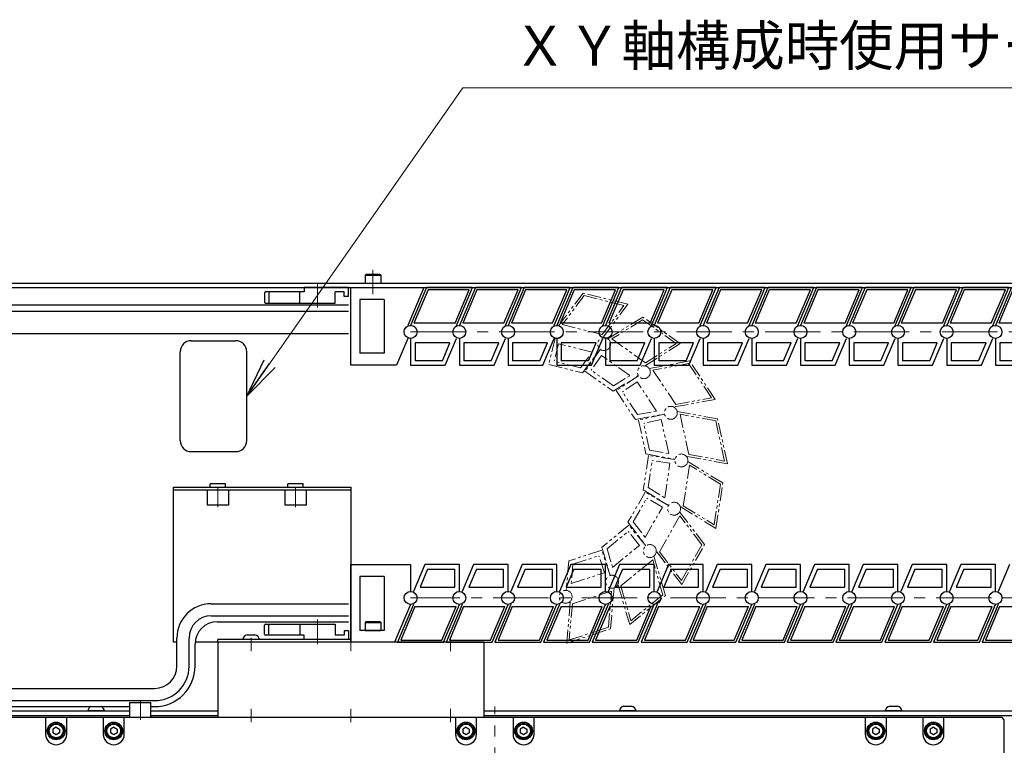
# Model space of a CAD drawing. Extents: x 2457 to 4824, y -5937 to -3277.
# Drawn here: x 3815 to 4259, y -3614 to -3287 of the extents above; entities that cross this region are included whole.
import ezdxf

# ---------------------------------------------------------------- set-up
doc = ezdxf.new("R2010")
doc.units = 0
doc.header["$MEASUREMENT"] = 0
doc.linetypes.add('CENTER', pattern=[2, 1.25, -0.25, 0.25, -0.25])
doc.linetypes.add('PHANTOM2', pattern=[1.25, 0.625, -0.125, 0.125, -0.125, 0.125, -0.125])
doc.layers.get('0').update_dxf_attribs({"linetype": 'CONTINUOUS'})
for name, color, linetype, lineweight in [('中心線', 1, 'CENTER', 15), ('二点鎖線', 5, 'PHANTOM2', 13), ('実線', 255, 'CONTINUOUS', 30), ('寸法', 3, 'CONTINUOUS', 13)]:
    doc.layers.add(name, color=color, linetype=linetype, lineweight=lineweight)
doc.styles.get("Standard").update_dxf_attribs({"font": 'MS Gothic.ttf'})
doc.dimstyles.new('STD-I1', dxfattribs={"dimscale": 2, "dimtxt": 3, "dimasz": 3, "dimexe": 1, "dimexo": 1, "dimgap": 0.75, "dimtad": 1, "dimdec": 8, "dimzin": 9, "dimdsep": 46, "dimtxsty": 'STANDARD', "dimblk1": 'OPEN', "dimblk2": 'OPEN', "dimsah": 1, "dimcen": 2.5, "dimclrd": 4, "dimclre": 4, "dimclrt": 256, "dimadec": 7, "dimazin": 2, "dimtm": 1e-09, "dimtfac": 0.8, "dimtdec": 8, "dimtmove": 0, "dimatfit": 0, "dimldrblk": 'OPEN', "dimfxl": 1, "dimtolj": 1, "dimtzin": 9, "dimlwd": 15, "dimlwe": 15, "dimarcsym": 0})

# ---------------------------------------------------------------- blocks, each defined once
blk = doc.blocks.new('_OPEN')
at = {"color": 0, "linetype": 'ByBlock'}
for p, q in [((-1, 0.167), (0, 0)), ((0, 0), (-1, -0.167)), ((0, 0), (-1, 0))]:
    blk.add_line(p, q, dxfattribs=at)

msp = doc.modelspace()

# ---------------------------------------------------------------- linework, layer by layer
at = {"layer": '中心線', "ltscale": 20}
for p, q in [((3974.09137196, -3399.61541186), (3974.09137196, -3410.61541186)), ((3949.09137186, -3416.61541186), (3949.09137186, -3405.61541186)), ((3991.09137186, -3427.61541186), (4293.35135499, -3427.61541186)), ((3904.09137186, -3506.71541186), (3904.09137186, -3497.81541186)), ((3939.09137186, -3506.71541186), (3939.09137186, -3497.81541186)), ((4293.35135499, -3547.61541186), (3991.09137186, -3547.61541186)), ((3949.09137186, -3557.41541186), (3949.09137186, -3568.41541186)), ((3919.09137186, -3565.61541186), (3919.09137186, -3571.61541186)), ((3964.09137186, -3565.61541186), (3964.09137186, -3571.61541186)), ((4009.09137186, -3565.61541186), (4009.09137186, -3571.61541186)), ((3869.09137191, -3593.71541186), (3869.09137191, -3602.61541186)), ((3919.09137186, -3597.61541186), (3919.09137186, -3603.61541186)), ((3964.09137186, -3597.61541186), (3964.09137186, -3603.61541186)), ((4009.09137186, -3597.61541186), (4009.09137186, -3603.61541186)), ((4029.09137191, -3840.11541186), (4029.09137191, -3596.61541186))]:
    msp.add_line(p, q, dxfattribs=at)
at = {"layer": '二点鎖線', "ltscale": 10}
for p, q in [((4068.98000039, -3410.10195983), (4057.80345532, -3424.90374173)), ((4069.37858557, -3411.23358793), (4059.51051371, -3424.30247816)), ((4089.11787972, -3415.17424147), (4068.98000039, -3410.10195983)), ((4087.41082133, -3415.77550503), (4069.37858557, -3411.23358793)), ((4077.54274947, -3428.84439526), (4087.41082133, -3415.77550503)), ((4077.94133368, -3429.97602313), (4089.11787972, -3415.17424147)), ((4095.86928402, -3420.94596223), (4080.10871981, -3430.72412785)), ((4095.83317785, -3422.14519059), (4081.91775257, -3430.77859511)), ((4111.01610372, -3432.8815447), (4095.83317785, -3422.14519059)), ((4112.82513648, -3432.93601196), (4095.86928402, -3420.94596223)), ((4077.54274947, -3428.84439526), (4059.51051371, -3424.30247816)), ((4056.37866979, -3430.56039902), (4053.42732877, -3442.2777589)), ((4097.10067845, -3441.51494922), (4081.91775257, -3430.77859511)), ((4057.82959709, -3432.988322), (4055.85525174, -3440.8268316)), ((4073.10243235, -3436.83520779), (4057.82959709, -3432.988322)), ((4068.61118708, -3446.10223339), (4076.51654816, -3435.63268042)), ((4076.74075831, -3435.48696534), (4069.76426763, -3445.35284158)), ((4097.06457146, -3442.714177), (4112.82513648, -3432.93601196)), ((4097.10067845, -3441.51494922), (4111.01610372, -3432.8815447)), ((4067.81401769, -3443.83897742), (4073.10243235, -3436.83520779)), ((4077.21900145, -3438.27466753), (4072.55196982, -3444.87459844)), ((4090.07854525, -3447.36808055), (4077.21900145, -3438.27466753)), ((4053.42732877, -3442.2777589), (4068.61118708, -3446.10223339)), ((4067.81401769, -3443.83897742), (4055.85525174, -3440.8268316)), ((4117.04226831, -3440.75330175), (4098.81660526, -3444.19323105)), ((4116.57632505, -3441.85890078), (4100.48439799, -3444.89610631)), ((4126.868681, -3457.34624873), (4116.57632505, -3441.85890078)), ((4128.53647373, -3458.04912399), (4117.04226831, -3440.75330175)), ((4069.76426763, -3445.35284158), (4082.5488939, -3454.39327792)), ((4082.62110707, -3451.99482178), (4072.55196982, -3444.87459844)), ((4082.5488939, -3454.39327792), (4093.69660996, -3447.47701449)), ((4082.62110707, -3451.99482178), (4090.07854525, -3447.36808055)), ((4093.9582715, -3447.42191168), (4083.89458156, -3454.10989205)), ((4110.77675394, -3460.38345426), (4100.48439799, -3444.89610631)), ((4093.39953335, -3450.19460202), (4086.66727189, -3454.6686302)), ((4102.11689146, -3463.31198341), (4093.39953335, -3450.19460202)), ((4083.89458156, -3454.10989205), (4092.56115383, -3467.1508538)), ((4093.49304089, -3464.93965658), (4086.66727189, -3454.6686302)), ((4110.77675394, -3460.38345426), (4126.868681, -3457.34624873)), ((4110.31081013, -3461.48905245), (4128.53647373, -3458.04912399)), ((4092.56115383, -3467.1508538), (4105.45247637, -3464.71773309)), ((4093.49304089, -3464.93965658), (4102.11689146, -3463.31198341)), ((4105.71641035, -3464.76065083), (4093.91852837, -3467.3715735)), ((4129.65236314, -3466.86099163), (4111.41194039, -3463.50020523)), ((4116.73230357, -3482.91314472), (4112.71426762, -3464.75699081)), ((4128.81922628, -3467.72431967), (4112.71426762, -3464.75699081)), ((4134.13958946, -3487.13725916), (4129.65236314, -3466.86099163)), ((4093.91852837, -3467.3715735), (4097.30187413, -3482.65977581)), ((4104.19581015, -3467.1455565), (4096.30343403, -3468.89217371)), ((4098.96814805, -3480.9331207), (4096.30343403, -3468.89217371)), ((4107.59898221, -3482.5233472), (4104.19581015, -3467.1455565)), ((4132.83726223, -3485.88047358), (4128.81922628, -3467.72431967)), ((4098.48844409, -3483.35492657), (4096.13369131, -3498.83495556)), ((4097.30187413, -3482.65977581), (4110.20363646, -3485.03691739)), ((4110.43435843, -3485.17208563), (4098.48844409, -3483.35492657)), ((4098.96814805, -3480.9331207), (4107.59898221, -3482.5233472)), ((4115.8991665, -3483.77647178), (4134.13958946, -3487.13725916)), ((4116.73230357, -3482.91314472), (4132.83726223, -3485.88047358)), ((4098.31033081, -3497.82498175), (4100.16492777, -3485.63295257)), ((4108.15633242, -3486.84856931), (4100.16492777, -3485.63295257)), ((4105.78778086, -3502.4193108), (4108.15633242, -3486.84856931)), ((4114.16663678, -3506.07502886), (4116.96312344, -3487.69106303)), ((4132.00421131, -3495.75899801), (4116.20135237, -3486.04933496)), ((4130.91589148, -3496.26398541), (4116.96312344, -3487.69106303)), ((4098.31033081, -3497.82498175), (4105.78778086, -3502.4193108)), ((4128.11940482, -3514.64795125), (4130.91589148, -3496.26398541)), ((4128.88117589, -3516.28967931), (4132.00421131, -3495.75899801)), ((4096.98992894, -3499.9110782), (4089.21366105, -3513.50172999)), ((4096.13369131, -3498.83495556), (4107.31132315, -3505.70276595)), ((4107.47781382, -3505.91201207), (4096.98992894, -3499.9110782)), ((4091.60802905, -3513.34422284), (4097.73259672, -3502.64026207)), ((4096.92679336, -3520.32497243), (4104.74862995, -3506.65467984)), ((4104.74862995, -3506.65467984), (4097.73259672, -3502.64026207)), ((4113.0783171, -3506.58001527), (4128.88117589, -3516.28967931)), ((4114.16663678, -3506.07502886), (4128.11940482, -3514.64795125)), ((4103.42469321, -3526.75512006), (4112.6597304, -3510.61496437)), ((4123.78161992, -3523.56214447), (4112.54093137, -3508.80901503)), ((4122.58443567, -3523.64089848), (4112.6597304, -3510.61496437)), ((4089.62444996, -3514.81414581), (4077.47214297, -3524.68823275)), ((4089.21366105, -3513.50172999), (4097.1643919, -3523.93687023)), ((4097.24426752, -3524.19206225), (4089.62444996, -3514.81414581)), ((4091.60802905, -3513.34422284), (4096.92679336, -3520.32497243)), ((4079.76232999, -3525.40436824), (4089.33345428, -3517.62756393)), ((4094.4308494, -3523.90106657), (4089.33345428, -3517.62756393)), ((4082.20733026, -3533.83301536), (4094.4308494, -3523.90106657)), ((4113.34939848, -3539.78105417), (4122.58443567, -3523.64089848)), ((4113.4681975, -3541.58700351), (4123.78161992, -3523.56214447)), ((4077.38225488, -3526.06049474), (4062.48771895, -3530.89050071)), ((4064.36582207, -3532.38399838), (4076.09671849, -3528.57989868)), ((4078.59015905, -3536.2690486), (4076.09671849, -3528.57989868)), ((4081.10956299, -3537.55458499), (4077.38225488, -3526.06049474)), ((4077.47214297, -3524.68823275), (4081.12704125, -3537.28775623)), ((4079.76232999, -3525.40436824), (4082.20733026, -3533.83301536)), ((4106.09007068, -3546.53245244), (4100.92280066, -3528.7193329)), ((4102.22750946, -3526.8338732), (4113.4681975, -3541.58700351)), ((4103.42469321, -3526.75512006), (4113.34939848, -3539.78105417)), ((4062.48771895, -3530.89050071), (4061.35540388, -3543.96047148)), ((4064.36582207, -3532.38399838), (4063.6083416, -3541.12735826)), ((4085.95066751, -3542.17309493), (4100.38265577, -3530.44670365)), ((4104.94497678, -3546.17438501), (4100.38265577, -3530.44670365)), ((4063.6083416, -3541.12735826), (4078.59015905, -3536.2690486)), ((4084.80557439, -3541.81502687), (4089.97284363, -3559.62814705)), ((4085.95066751, -3542.17309493), (4090.51298852, -3557.9007763)), ((4064.09384535, -3550.25609241), (4081.78248403, -3544.5200137)), ((4080.36904207, -3560.83494294), (4081.78248403, -3544.5200137)), ((4081.30809411, -3561.58169162), (4082.90895336, -3543.10345694)), ((4089.97284363, -3559.62814705), (4106.09007068, -3546.53245244)), ((4090.51298852, -3557.9007763), (4104.94497678, -3546.17438501)), ((4063.15479426, -3549.50934342), (4061.55393406, -3567.98757841)), ((4064.09384535, -3550.25609241), (4062.68040339, -3566.57102165)), ((4061.55393406, -3567.98757841), (4081.30809411, -3561.58169162)), ((4062.68040339, -3566.57102165), (4080.36904207, -3560.83494294))]:
    msp.add_line(p, q, dxfattribs=at)
for centre in [(4057.09106256, -3427.73207038), (4078.42473906, -3433.1055466), (4078.42473906, -3433.1055466), (4096.38743838, -3445.80757137), (4096.38743838, -3445.80757137), (4108.56417537, -3464.13042803), (4108.56417537, -3464.13042803), (4113.3178554, -3485.61071029), (4113.3178554, -3485.61071029), (4110.0093726, -3507.36051355), (4110.0093726, -3507.36051355), (4099.08353409, -3526.45569757), (4099.08353409, -3526.45569757), (4082.00925818, -3540.32902096), (4082.00925818, -3540.32902096), (4061.08208639, -3547.11529247)]:
    msp.add_circle(centre, 2.916667, dxfattribs=at)
at = {"layer": '実線', "ltscale": 20}
for p, q in [((3970.59137181, -3402.01541186), (3970.99137181, -3401.61541186)), ((3970.59137181, -3402.01541186), (3970.59137181, -3405.61541186)), ((3970.59137181, -3402.01541186), (3977.59137181, -3402.01541186)), ((3970.99137181, -3401.61541186), (3977.19137181, -3401.61541186)), ((3977.59137181, -3402.01541186), (3977.19137181, -3401.61541186)), ((3977.59137181, -3402.01541186), (3977.59137181, -3405.61541186)), ((3970.59137181, -3405.61541186), (3977.59137181, -3405.61541186)), ((3899.29137186, -3498.81541186), (3899.29137186, -3505.71541186)), ((3899.29137186, -3498.81541186), (3908.89137186, -3498.81541186)), ((3908.89137186, -3498.81541186), (3908.89137186, -3505.71541186)), ((3934.29137186, -3498.81541186), (3934.29137186, -3505.71541186)), ((3934.29137186, -3498.81541186), (3943.89137186, -3498.81541186)), ((3943.89137186, -3498.81541186), (3943.89137186, -3505.71541186)), ((3908.89137186, -3505.71541186), (3899.29137186, -3505.71541186)), ((3943.89137186, -3505.71541186), (3934.29137186, -3505.71541186)), ((3970.59137181, -3558.66472107), (3970.99137181, -3558.26472107)), ((3970.59137181, -3558.66472107), (3970.59137181, -3562.26472107)), ((3970.59137181, -3558.66472107), (3977.59137181, -3558.66472107)), ((3970.99137181, -3558.26472107), (3977.19137181, -3558.26472107)), ((3977.59137181, -3558.66472107), (3977.19137181, -3558.26472107)), ((3977.59137181, -3558.66472107), (3977.59137181, -3562.26472107)), ((3917.34137186, -3564.21541186), (3920.84137186, -3564.21541186)), ((3970.59137181, -3562.26472107), (3977.59137181, -3562.26472107)), ((3922.84137186, -3566.41541186), (3915.34137186, -3566.41541186)), ((3852.84137196, -3598.61541186), (3845.34137196, -3598.61541186)), ((4092.84137196, -3598.61541186), (4085.34137196, -3598.61541186)), ((4087.34137196, -3596.41541186), (4090.84137196, -3596.41541186)), ((4212.84137196, -3598.61541186), (4205.34137196, -3598.61541186)), ((4207.34137196, -3596.41541186), (4210.84137196, -3596.41541186)), ((3831.09137191, -3605.88336116), (3829.59137191, -3606.74938671)), ((3829.59137191, -3606.74938647), (3829.59137191, -3608.48143701)), ((3831.09137191, -3609.34746256), (3829.59137191, -3608.48143701)), ((3831.09137191, -3605.88336086), (3832.59137191, -3606.74938629)), ((3832.59137191, -3608.48143743), (3831.09137191, -3609.34746286)), ((3832.59137191, -3606.74938647), (3832.59137191, -3608.48143743)), ((3857.09137191, -3605.88336116), (3855.59137191, -3606.74938671)), ((3855.59137191, -3606.74938647), (3855.59137191, -3608.48143701)), ((3857.09137191, -3609.34746256), (3855.59137191, -3608.48143701)), ((3857.09137191, -3605.88336086), (3858.59137191, -3606.74938629)), ((3858.59137191, -3608.48143743), (3857.09137191, -3609.34746286)), ((3858.59137191, -3606.74938647), (3858.59137191, -3608.48143743)), ((4016.09137191, -3605.88336116), (4014.59137191, -3606.74938671)), ((4014.59137191, -3606.74938647), (4014.59137191, -3608.48143701)), ((4016.09137191, -3609.34746256), (4014.59137191, -3608.48143701)), ((4016.09137191, -3605.88336086), (4017.59137191, -3606.74938629)), ((4017.59137191, -3608.48143743), (4016.09137191, -3609.34746286)), ((4017.59137191, -3606.74938647), (4017.59137191, -3608.48143743)), ((4042.09137191, -3605.88336116), (4040.59137191, -3606.74938671)), ((4040.59137191, -3606.74938647), (4040.59137191, -3608.48143701)), ((4042.09137191, -3609.34746256), (4040.59137191, -3608.48143701)), ((4042.09137191, -3605.88336086), (4043.59137191, -3606.74938629)), ((4043.59137191, -3608.48143743), (4042.09137191, -3609.34746286)), ((4043.59137191, -3606.74938647), (4043.59137191, -3608.48143743)), ((4201.09137191, -3605.88336116), (4199.59137191, -3606.74938671)), ((4199.59137191, -3606.74938647), (4199.59137191, -3608.48143701)), ((4201.09137191, -3609.34746256), (4199.59137191, -3608.48143701)), ((4201.09137191, -3605.88336086), (4202.59137191, -3606.74938629)), ((4202.59137191, -3608.48143743), (4201.09137191, -3609.34746286)), ((4202.59137191, -3606.74938647), (4202.59137191, -3608.48143743)), ((4227.09137191, -3605.88336116), (4225.59137191, -3606.74938671)), ((4225.59137191, -3606.74938647), (4225.59137191, -3608.48143701)), ((4227.09137191, -3609.34746256), (4225.59137191, -3608.48143701)), ((4227.09137191, -3605.88336086), (4228.59137191, -3606.74938629)), ((4228.59137191, -3608.48143743), (4227.09137191, -3609.34746286)), ((4228.59137191, -3606.74938647), (4228.59137191, -3608.48143743))]:
    msp.add_line(p, q, dxfattribs=at)
at = {"layer": '実線', "color": 3, "ltscale": 30}
for p, q in [((3309.09137196, -3405.61541186), (4749.09137196, -3405.61541186)), ((3309.09137196, -3407.61541186), (4749.09137196, -3407.61541186)), ((3797.79448751, -3598.61541186), (3864.29137191, -3598.61541186)), ((3873.89137191, -3598.61541186), (3904.09137186, -3598.61541186)), ((4024.09137186, -3598.61541186), (4749.09137196, -3598.61541186)), ((3795.79448751, -3600.61541186), (3864.29137191, -3600.61541186)), ((3873.89137191, -3600.61541186), (3904.09137186, -3600.61541186)), ((4024.09137186, -3600.61541186), (4749.09137196, -3600.61541186))]:
    msp.add_line(p, q, dxfattribs=at)
at = {"layer": '実線'}
for p, q in [((3963.09137186, -3407.61541186), (3943.09137186, -3407.61541186)), ((3943.09137186, -3407.61541186), (3943.09137186, -3409.61541186)), ((3963.09137186, -3411.61541186), (3963.09137186, -3407.61541186)), ((3964.09137186, -3442.61541186), (3964.09137186, -3407.61541186)), ((3964.09137186, -3407.61541186), (3997.08094286, -3407.61541186)), ((3997.08094286, -3407.61541186), (3989.85777558, -3424.69840386)), ((3998.31408886, -3407.61541186), (3991.09137186, -3424.69874486)), ((3998.97700086, -3408.61541186), (3992.59986986, -3423.69874486)), ((4019.08094286, -3407.61541186), (3998.31408886, -3407.61541186)), ((4017.57244486, -3408.61541186), (3998.97700086, -3408.61541186)), ((4011.19531386, -3423.69874486), (4017.57244486, -3408.61541186)), ((4011.85822486, -3424.69874486), (4019.08094286, -3407.61541186)), ((4020.31408886, -3407.61541186), (4013.09137186, -3424.69874486)), ((4020.97700086, -3408.61541186), (4014.59986986, -3423.69874486)), ((4041.08094286, -3407.61541186), (4020.31408886, -3407.61541186)), ((4039.57244486, -3408.61541186), (4020.97700086, -3408.61541186)), ((4033.19531386, -3423.69874486), (4039.57244486, -3408.61541186)), ((4033.85822486, -3424.69874486), (4041.08094286, -3407.61541186)), ((4042.31408886, -3407.61541186), (4035.09137186, -3424.69874486)), ((4042.97700086, -3408.61541186), (4036.59986986, -3423.69874486)), ((4063.08094286, -3407.61541186), (4042.31408886, -3407.61541186)), ((4061.57244486, -3408.61541186), (4042.97700086, -3408.61541186)), ((4055.19531386, -3423.69874486), (4061.57244486, -3408.61541186)), ((4055.85822486, -3424.69874486), (4063.08094286, -3407.61541186)), ((4064.31408886, -3407.61541186), (4057.09137186, -3424.69874486)), ((4064.97700086, -3408.61541186), (4058.59986986, -3423.69874486)), ((4085.08094286, -3407.61541186), (4064.31408886, -3407.61541186)), ((4083.57244486, -3408.61541186), (4064.97700086, -3408.61541186)), ((4077.19531386, -3423.69874486), (4083.57244486, -3408.61541186)), ((4077.85822486, -3424.69874486), (4085.08094286, -3407.61541186)), ((4086.31408886, -3407.61541186), (4079.09137186, -3424.69874486)), ((4086.97700086, -3408.61541186), (4080.59986986, -3423.69874486)), ((4107.08094286, -3407.61541186), (4086.31408886, -3407.61541186)), ((4105.57244486, -3408.61541186), (4086.97700086, -3408.61541186)), ((4099.19531386, -3423.69874486), (4105.57244486, -3408.61541186)), ((4099.85822486, -3424.69874486), (4107.08094286, -3407.61541186)), ((4108.31408886, -3407.61541186), (4101.09137186, -3424.69874486)), ((4108.97700086, -3408.61541186), (4102.59986986, -3423.69874486)), ((4129.08094286, -3407.61541186), (4108.31408886, -3407.61541186)), ((4127.57244486, -3408.61541186), (4108.97700086, -3408.61541186)), ((4121.19531386, -3423.69874486), (4127.57244486, -3408.61541186)), ((4121.85822486, -3424.69874486), (4129.08094286, -3407.61541186)), ((4152.31408886, -3407.61541186), (4145.09137186, -3424.69874486)), ((4152.97700086, -3408.61541186), (4146.59986986, -3423.69874486)), ((4173.08094286, -3407.61541186), (4152.31408886, -3407.61541186)), ((4171.57244486, -3408.61541186), (4152.97700086, -3408.61541186)), ((4165.19531386, -3423.69874486), (4171.57244486, -3408.61541186)), ((4165.85822486, -3424.69874486), (4173.08094286, -3407.61541186)), ((4174.31408886, -3407.61541186), (4167.09137186, -3424.69874486)), ((4174.97700086, -3408.61541186), (4168.59986986, -3423.69874486)), ((4195.08094286, -3407.61541186), (4174.31408886, -3407.61541186)), ((4193.57244486, -3408.61541186), (4174.97700086, -3408.61541186)), ((4187.19531386, -3423.69874486), (4193.57244486, -3408.61541186)), ((4187.85822486, -3424.69874486), (4195.08094286, -3407.61541186)), ((4196.31408886, -3407.61541186), (4189.09137186, -3424.69874486)), ((4196.97700086, -3408.61541186), (4190.59986986, -3423.69874486)), ((4217.08094286, -3407.61541186), (4196.31408886, -3407.61541186)), ((4215.57244486, -3408.61541186), (4196.97700086, -3408.61541186)), ((4209.19531386, -3423.69874486), (4215.57244486, -3408.61541186)), ((4209.85822486, -3424.69874486), (4217.08094286, -3407.61541186)), ((4218.31408886, -3407.61541186), (4211.09137186, -3424.69874486)), ((4218.97700086, -3408.61541186), (4212.59986986, -3423.69874486)), ((4239.08094286, -3407.61541186), (4218.31408886, -3407.61541186)), ((4237.57244486, -3408.61541186), (4218.97700086, -3408.61541186)), ((4231.19531386, -3423.69874486), (4237.57244486, -3408.61541186)), ((4231.85822486, -3424.69874486), (4239.08094286, -3407.61541186)), ((4240.31408886, -3407.61541186), (4233.09137186, -3424.69874486)), ((4240.97700086, -3408.61541186), (4234.59986986, -3423.69874486)), ((4261.08094286, -3407.61541186), (4240.31408886, -3407.61541186)), ((4259.57244486, -3408.61541186), (4240.97700086, -3408.61541186)), ((4253.19531386, -3423.69874486), (4259.57244486, -3408.61541186)), ((4253.85822486, -3424.69874486), (4261.08094286, -3407.61541186)), ((4262.31408886, -3407.61541186), (4255.09137186, -3424.69874486)), ((4262.97700086, -3408.61541186), (4256.59986986, -3423.69874486)), ((3925.09137186, -3410.11541186), (3925.09137186, -3414.11541186)), ((3943.09137186, -3409.61541186), (3925.59137186, -3409.61541186)), ((3927.09137186, -3409.61541186), (3927.09137186, -3414.61541186)), ((3941.09137186, -3414.61541186), (3941.09137186, -3409.61541186)), ((3957.09137186, -3414.61541186), (3957.09137186, -3409.61541186)), ((3961.09137186, -3409.61541186), (3957.09137186, -3409.61541186)), ((3961.09137186, -3411.61541186), (3961.09137186, -3409.61541186)), ((3963.09137186, -3411.61541186), (3961.09137186, -3411.61541186)), ((3968.09137186, -3412.96610265), (3968.09137186, -3437.26472107)), ((3979.09137186, -3412.96610265), (3968.09137186, -3412.96610265)), ((3979.09137186, -3412.96610265), (3979.09137186, -3437.26472107)), ((3925.59137186, -3414.61541186), (3957.09137186, -3414.61541186)), ((4011.19531386, -3423.69874486), (3992.59986986, -3423.69874486)), ((4033.19531386, -3423.69874486), (4014.59986986, -3423.69874486)), ((4055.19531386, -3423.69874486), (4036.59986986, -3423.69874486)), ((4077.19531386, -3423.69874486), (4058.59986986, -3423.69874486)), ((4099.19531386, -3423.69874486), (4080.59986986, -3423.69874486)), ((4121.19531386, -3423.69874486), (4102.59986986, -3423.69874486)), ((4165.19531386, -3423.69874486), (4146.59986986, -3423.69874486)), ((4187.19531386, -3423.69874486), (4168.59986986, -3423.69874486)), ((4209.19531386, -3423.69874486), (4190.59986986, -3423.69874486)), ((4231.19531386, -3423.69874486), (4212.59986986, -3423.69874486)), ((4253.19531386, -3423.69874486), (4234.59986986, -3423.69874486)), ((4275.19531386, -3423.69874486), (4256.59986986, -3423.69874486)), ((3989.85765758, -3430.53218186), (3984.74866258, -3442.61541186)), ((3991.09137186, -3430.53207886), (3991.09137186, -3442.61541186)), ((4006.74947386, -3442.61541186), (4011.85822486, -3430.53207886)), ((4013.09137186, -3430.53207886), (4013.09137186, -3442.61541186)), ((4028.74947386, -3442.61541186), (4033.85822486, -3430.53207886)), ((4035.09137186, -3430.53207886), (4035.09137186, -3442.61541186)), ((4050.74947386, -3442.61541186), (4055.85822486, -3430.53207886)), ((4057.09137186, -3430.53207886), (4057.09137186, -3442.61541186)), ((4072.74947386, -3442.61541186), (4077.85822486, -3430.53207886)), ((4079.09137186, -3430.53207886), (4079.09137186, -3442.61541186)), ((4094.74947386, -3442.61541186), (4099.85822486, -3430.53207886)), ((4101.09137186, -3430.53207886), (4101.09137186, -3442.61541186)), ((4116.74947386, -3442.61541186), (4121.85822486, -3430.53207886)), ((4145.09137186, -3430.53207886), (4145.09137186, -3442.61541186)), ((4160.74947386, -3442.61541186), (4165.85822486, -3430.53207886)), ((4167.09137186, -3430.53207886), (4167.09137186, -3442.61541186)), ((4182.74947386, -3442.61541186), (4187.85822486, -3430.53207886)), ((4189.09137186, -3430.53207886), (4189.09137186, -3442.61541186)), ((4204.74947386, -3442.61541186), (4209.85822486, -3430.53207886)), ((4211.09137186, -3430.53207886), (4211.09137186, -3442.61541186)), ((4226.74947386, -3442.61541186), (4231.85822486, -3430.53207886)), ((4233.09137186, -3430.53207886), (4233.09137186, -3442.61541186)), ((4248.74947386, -3442.61541186), (4253.85822486, -3430.53207886)), ((4255.09137186, -3430.53207886), (4255.09137186, -3442.61541186)), ((4008.84122986, -3432.53207886), (3993.09137186, -3432.53207886)), ((3993.09137186, -3432.53207886), (3993.09137186, -3440.61541186)), ((4005.42365086, -3440.61541186), (4008.84122986, -3432.53207886)), ((4030.84122986, -3432.53207886), (4015.09137186, -3432.53207886)), ((4015.09137186, -3432.53207886), (4015.09137186, -3440.61541186)), ((4027.42365086, -3440.61541186), (4030.84122986, -3432.53207886)), ((4052.84122986, -3432.53207886), (4037.09137186, -3432.53207886)), ((4037.09137186, -3432.53207886), (4037.09137186, -3440.61541186)), ((4049.42365086, -3440.61541186), (4052.84122986, -3432.53207886)), ((4074.84122986, -3432.53207886), (4059.09137186, -3432.53207886)), ((4059.09137186, -3432.53207886), (4059.09137186, -3440.61541186)), ((4071.42365086, -3440.61541186), (4074.84122986, -3432.53207886)), ((4096.84122986, -3432.53207886), (4081.09137186, -3432.53207886)), ((4081.09137186, -3432.53207886), (4081.09137186, -3440.61541186)), ((4093.42365086, -3440.61541186), (4096.84122986, -3432.53207886)), ((4118.84122986, -3432.53207886), (4103.09137186, -3432.53207886)), ((4103.09137186, -3432.53207886), (4103.09137186, -3440.61541186)), ((4115.42365086, -3440.61541186), (4118.84122986, -3432.53207886)), ((4162.84122986, -3432.53207886), (4147.09137186, -3432.53207886)), ((4147.09137186, -3432.53207886), (4147.09137186, -3440.61541186)), ((4159.42365086, -3440.61541186), (4162.84122986, -3432.53207886)), ((4184.84122986, -3432.53207886), (4169.09137186, -3432.53207886)), ((4169.09137186, -3432.53207886), (4169.09137186, -3440.61541186)), ((4181.42365086, -3440.61541186), (4184.84122986, -3432.53207886)), ((4206.84122986, -3432.53207886), (4191.09137186, -3432.53207886)), ((4191.09137186, -3432.53207886), (4191.09137186, -3440.61541186)), ((4203.42365086, -3440.61541186), (4206.84122986, -3432.53207886)), ((4228.84122986, -3432.53207886), (4213.09137186, -3432.53207886)), ((4213.09137186, -3432.53207886), (4213.09137186, -3440.61541186)), ((4225.42365086, -3440.61541186), (4228.84122986, -3432.53207886)), ((4250.84122986, -3432.53207886), (4235.09137186, -3432.53207886)), ((4235.09137186, -3432.53207886), (4235.09137186, -3440.61541186)), ((4247.42365086, -3440.61541186), (4250.84122986, -3432.53207886)), ((4272.84122986, -3432.53207886), (4257.09137186, -3432.53207886)), ((4257.09137186, -3432.53207886), (4257.09137186, -3440.61541186)), ((3979.09137186, -3437.26472107), (3968.09137186, -3437.26472107)), ((3984.74866258, -3442.61541186), (3964.09137186, -3442.61541186)), ((3991.09137186, -3442.61541186), (4006.74947386, -3442.61541186)), ((4005.42365086, -3440.61541186), (3993.09137186, -3440.61541186)), ((4013.09137186, -3442.61541186), (4028.74947386, -3442.61541186)), ((4027.42365086, -3440.61541186), (4015.09137186, -3440.61541186)), ((4035.09137186, -3442.61541186), (4050.74947386, -3442.61541186)), ((4049.42365086, -3440.61541186), (4037.09137186, -3440.61541186)), ((4057.09137186, -3442.61541186), (4072.74947386, -3442.61541186)), ((4071.42365086, -3440.61541186), (4059.09137186, -3440.61541186)), ((4079.09137186, -3442.61541186), (4094.74947386, -3442.61541186)), ((4093.42365086, -3440.61541186), (4081.09137186, -3440.61541186)), ((4101.09137186, -3442.61541186), (4116.74947386, -3442.61541186)), ((4115.42365086, -3440.61541186), (4103.09137186, -3440.61541186)), ((4145.09137186, -3442.61541186), (4160.74947386, -3442.61541186)), ((4159.42365086, -3440.61541186), (4147.09137186, -3440.61541186)), ((4167.09137186, -3442.61541186), (4182.74947386, -3442.61541186)), ((4181.42365086, -3440.61541186), (4169.09137186, -3440.61541186)), ((4189.09137186, -3442.61541186), (4204.74947386, -3442.61541186)), ((4203.42365086, -3440.61541186), (4191.09137186, -3440.61541186)), ((4211.09137186, -3442.61541186), (4226.74947386, -3442.61541186)), ((4225.42365086, -3440.61541186), (4213.09137186, -3440.61541186)), ((4233.09137186, -3442.61541186), (4248.74947386, -3442.61541186)), ((4247.42365086, -3440.61541186), (4235.09137186, -3440.61541186)), ((4255.09137186, -3442.61541186), (4270.74947386, -3442.61541186)), ((4269.42365086, -3440.61541186), (4257.09137186, -3440.61541186)), ((3964.09137186, -3567.61541186), (3964.09137186, -3532.61541186)), ((3964.09137186, -3532.61541186), (3991.09138686, -3532.61541186)), ((3991.09138686, -3532.61541186), (3991.09143086, -3544.69928986)), ((3997.43326986, -3532.61541186), (3992.32451886, -3544.69874486)), ((4013.09137186, -3532.61541186), (3997.43326986, -3532.61541186)), ((4013.09137186, -3544.69874486), (4013.09137186, -3532.61541186)), ((4019.43326986, -3532.61541186), (4014.32451886, -3544.69874486)), ((4035.09137186, -3532.61541186), (4019.43326986, -3532.61541186)), ((4035.09137186, -3544.69874486), (4035.09137186, -3532.61541186)), ((4041.43326986, -3532.61541186), (4036.32451886, -3544.69874486)), ((4057.09137186, -3532.61541186), (4041.43326986, -3532.61541186)), ((4057.09137186, -3544.69874486), (4057.09137186, -3532.61541186)), ((4063.43326986, -3532.61541186), (4058.32451886, -3544.69874486)), ((4079.09137186, -3532.61541186), (4063.43326986, -3532.61541186)), ((4079.09137186, -3544.69874486), (4079.09137186, -3532.61541186)), ((4085.43326986, -3532.61541186), (4080.32451886, -3544.69874486)), ((4101.09137186, -3532.61541186), (4085.43326986, -3532.61541186)), ((4101.09137186, -3544.69874486), (4101.09137186, -3532.61541186)), ((4107.43326986, -3532.61541186), (4102.32451886, -3544.69874486)), ((4123.09137186, -3532.61541186), (4107.43326986, -3532.61541186)), ((4123.09137186, -3544.69874486), (4123.09137186, -3532.61541186)), ((4129.43326986, -3532.61541186), (4124.32451886, -3544.69874486)), ((4145.09137186, -3532.61541186), (4129.43326986, -3532.61541186)), ((4145.09137186, -3544.69874486), (4145.09137186, -3532.61541186)), ((4151.43326986, -3532.61541186), (4146.32451886, -3544.69874486)), ((4167.09137186, -3532.61541186), (4151.43326986, -3532.61541186)), ((4167.09137186, -3544.69874486), (4167.09137186, -3532.61541186)), ((4173.43326986, -3532.61541186), (4168.32451886, -3544.69874486)), ((4189.09137186, -3532.61541186), (4173.43326986, -3532.61541186)), ((4189.09137186, -3544.69874486), (4189.09137186, -3532.61541186)), ((4217.43326986, -3532.61541186), (4212.32451886, -3544.69874486)), ((4233.09137186, -3532.61541186), (4217.43326986, -3532.61541186)), ((4233.09137186, -3544.69874486), (4233.09137186, -3532.61541186)), ((4239.43326986, -3532.61541186), (4234.32451886, -3544.69874486)), ((4255.09137186, -3532.61541186), (4239.43326986, -3532.61541186)), ((4255.09137186, -3544.69874486), (4255.09137186, -3532.61541186)), ((4261.43326986, -3532.61541186), (4256.32451886, -3544.69874486)), ((3968.09137186, -3537.96610265), (3968.09137186, -3562.26472107)), ((3979.09137186, -3537.96610265), (3968.09137186, -3537.96610265)), ((3979.09137186, -3537.96610265), (3979.09137186, -3562.26472107)), ((3998.75909286, -3534.61541186), (3995.34151386, -3542.69874486)), ((3998.75909286, -3534.61541186), (4011.09137186, -3534.61541186)), ((4011.09137186, -3542.69874486), (4011.09137186, -3534.61541186)), ((4020.75909286, -3534.61541186), (4017.34151386, -3542.69874486)), ((4020.75909286, -3534.61541186), (4033.09137186, -3534.61541186)), ((4033.09137186, -3542.69874486), (4033.09137186, -3534.61541186)), ((4042.75909286, -3534.61541186), (4039.34151386, -3542.69874486)), ((4042.75909286, -3534.61541186), (4055.09137186, -3534.61541186)), ((4055.09137186, -3542.69874486), (4055.09137186, -3534.61541186)), ((4064.75909286, -3534.61541186), (4061.34151386, -3542.69874486)), ((4064.75909286, -3534.61541186), (4077.09137186, -3534.61541186)), ((4077.09137186, -3542.69874486), (4077.09137186, -3534.61541186)), ((4086.75909286, -3534.61541186), (4083.34151386, -3542.69874486)), ((4086.75909286, -3534.61541186), (4099.09137186, -3534.61541186)), ((4099.09137186, -3542.69874486), (4099.09137186, -3534.61541186)), ((4108.75909286, -3534.61541186), (4105.34151386, -3542.69874486)), ((4108.75909286, -3534.61541186), (4121.09137186, -3534.61541186)), ((4121.09137186, -3542.69874486), (4121.09137186, -3534.61541186)), ((4130.75909286, -3534.61541186), (4127.34151386, -3542.69874486)), ((4130.75909286, -3534.61541186), (4143.09137186, -3534.61541186)), ((4143.09137186, -3542.69874486), (4143.09137186, -3534.61541186)), ((4152.75909286, -3534.61541186), (4149.34151386, -3542.69874486)), ((4152.75909286, -3534.61541186), (4165.09137186, -3534.61541186)), ((4165.09137186, -3542.69874486), (4165.09137186, -3534.61541186)), ((4174.75909286, -3534.61541186), (4171.34151386, -3542.69874486)), ((4174.75909286, -3534.61541186), (4187.09137186, -3534.61541186)), ((4187.09137186, -3542.69874486), (4187.09137186, -3534.61541186)), ((4218.75909286, -3534.61541186), (4215.34151386, -3542.69874486)), ((4218.75909286, -3534.61541186), (4231.09137186, -3534.61541186)), ((4231.09137186, -3542.69874486), (4231.09137186, -3534.61541186)), ((4240.75909286, -3534.61541186), (4237.34151386, -3542.69874486)), ((4240.75909286, -3534.61541186), (4253.09137186, -3534.61541186)), ((4253.09137186, -3542.69874486), (4253.09137186, -3534.61541186)), ((3995.34151386, -3542.69874486), (4011.09137186, -3542.69874486)), ((4017.34151386, -3542.69874486), (4033.09137186, -3542.69874486)), ((4039.34151386, -3542.69874486), (4055.09137186, -3542.69874486)), ((4061.34151386, -3542.69874486), (4077.09137186, -3542.69874486)), ((4083.34151386, -3542.69874486), (4099.09137186, -3542.69874486)), ((4105.34151386, -3542.69874486), (4121.09137186, -3542.69874486)), ((4127.34151386, -3542.69874486), (4143.09137186, -3542.69874486)), ((4149.34151386, -3542.69874486), (4165.09137186, -3542.69874486)), ((4171.34151386, -3542.69874486), (4187.09137186, -3542.69874486)), ((4215.34151386, -3542.69874486), (4231.09137186, -3542.69874486)), ((4237.34151386, -3542.69874486), (4253.09137186, -3542.69874486)), ((3991.09131286, -3550.53262386), (3983.86841956, -3567.61541186)), ((3992.32451886, -3550.53207886), (3985.10180086, -3567.61541186)), ((4005.86865486, -3567.61541186), (4013.09137186, -3550.53207886)), ((4014.32451886, -3550.53207886), (4007.10180086, -3567.61541186)), ((4027.86865486, -3567.61541186), (4035.09137186, -3550.53207886)), ((4036.32451886, -3550.53207886), (4029.10180086, -3567.61541186)), ((4049.86865486, -3567.61541186), (4057.09137186, -3550.53207886)), ((4058.32451886, -3550.53207886), (4051.10180086, -3567.61541186)), ((4071.86865486, -3567.61541186), (4079.09137186, -3550.53207886)), ((4080.32451886, -3550.53207886), (4073.10180086, -3567.61541186)), ((4093.86865486, -3567.61541186), (4101.09137186, -3550.53207886)), ((4102.32451886, -3550.53207886), (4095.10180086, -3567.61541186)), ((4115.86865486, -3567.61541186), (4123.09137186, -3550.53207886)), ((4124.32451886, -3550.53207886), (4117.10180086, -3567.61541186)), ((4137.86865486, -3567.61541186), (4145.09137186, -3550.53207886)), ((4146.32451886, -3550.53207886), (4139.10180086, -3567.61541186)), ((4159.86865486, -3567.61541186), (4167.09137186, -3550.53207886)), ((4168.32451886, -3550.53207886), (4161.10180086, -3567.61541186)), ((4181.86865486, -3567.61541186), (4189.09137186, -3550.53207886)), ((4212.32451886, -3550.53207886), (4205.10180086, -3567.61541186)), ((4225.86865486, -3567.61541186), (4233.09137186, -3550.53207886)), ((4234.32451886, -3550.53207886), (4227.10180086, -3567.61541186)), ((4247.86865486, -3567.61541186), (4255.09137186, -3550.53207886)), ((4256.32451886, -3550.53207886), (4249.10180086, -3567.61541186)), ((3992.98742986, -3551.53207886), (3986.61029886, -3566.61541186)), ((3992.98742986, -3551.53207886), (4011.58287386, -3551.53207886)), ((4005.20574286, -3566.61541186), (4011.58287386, -3551.53207886)), ((4014.98742986, -3551.53207886), (4008.61029886, -3566.61541186)), ((4014.98742986, -3551.53207886), (4033.58287386, -3551.53207886)), ((4027.20574286, -3566.61541186), (4033.58287386, -3551.53207886)), ((4036.98742986, -3551.53207886), (4030.61029886, -3566.61541186)), ((4036.98742986, -3551.53207886), (4055.58287386, -3551.53207886)), ((4049.20574286, -3566.61541186), (4055.58287386, -3551.53207886)), ((4058.98742986, -3551.53207886), (4052.61029886, -3566.61541186)), ((4058.98742986, -3551.53207886), (4077.58287386, -3551.53207886)), ((4071.20574286, -3566.61541186), (4077.58287386, -3551.53207886)), ((4080.98742986, -3551.53207886), (4074.61029886, -3566.61541186)), ((4080.98742986, -3551.53207886), (4099.58287386, -3551.53207886)), ((4093.20574286, -3566.61541186), (4099.58287386, -3551.53207886)), ((4102.98742986, -3551.53207886), (4096.61029886, -3566.61541186)), ((4102.98742986, -3551.53207886), (4121.58287386, -3551.53207886)), ((4115.20574286, -3566.61541186), (4121.58287386, -3551.53207886)), ((4124.98742986, -3551.53207886), (4118.61029886, -3566.61541186)), ((4124.98742986, -3551.53207886), (4143.58287386, -3551.53207886)), ((4137.20574286, -3566.61541186), (4143.58287386, -3551.53207886)), ((4146.98742986, -3551.53207886), (4140.61029886, -3566.61541186)), ((4146.98742986, -3551.53207886), (4165.58287386, -3551.53207886)), ((4159.20574286, -3566.61541186), (4165.58287386, -3551.53207886)), ((4168.98742986, -3551.53207886), (4162.61029886, -3566.61541186)), ((4168.98742986, -3551.53207886), (4187.58287386, -3551.53207886)), ((4181.20574286, -3566.61541186), (4187.58287386, -3551.53207886)), ((4212.98742986, -3551.53207886), (4206.61029886, -3566.61541186)), ((4212.98742986, -3551.53207886), (4231.58287386, -3551.53207886)), ((4225.20574286, -3566.61541186), (4231.58287386, -3551.53207886)), ((4234.98742986, -3551.53207886), (4228.61029886, -3566.61541186)), ((4234.98742986, -3551.53207886), (4253.58287386, -3551.53207886)), ((4247.20574286, -3566.61541186), (4253.58287386, -3551.53207886)), ((4256.98742986, -3551.53207886), (4250.61029886, -3566.61541186)), ((4256.98742986, -3551.53207886), (4275.58287386, -3551.53207886)), ((3925.09137186, -3563.91541186), (3925.09137186, -3559.91541186)), ((3925.59137186, -3559.41541186), (3957.09137186, -3559.41541186)), ((3927.09137186, -3564.41541186), (3927.09137186, -3559.41541186)), ((3941.09137186, -3559.41541186), (3941.09137186, -3564.41541186)), ((3957.09137186, -3559.41541186), (3957.09137186, -3564.41541186)), ((3943.09137186, -3564.41541186), (3925.59137186, -3564.41541186)), ((3943.09137186, -3566.41541186), (3943.09137186, -3564.41541186)), ((3961.09137186, -3564.41541186), (3957.09137186, -3564.41541186)), ((3963.09137186, -3562.41541186), (3961.09137186, -3562.41541186)), ((3961.09137186, -3562.41541186), (3961.09137186, -3564.41541186)), ((3963.09137186, -3562.41541186), (3963.09137186, -3566.41541186)), ((3979.09137186, -3562.26472107), (3968.09137186, -3562.26472107)), ((3963.09137186, -3566.41541186), (3943.09137186, -3566.41541186)), ((3983.86841956, -3567.61541186), (3964.09137186, -3567.61541186)), ((3985.10180086, -3567.61541186), (4005.86865486, -3567.61541186)), ((3986.61029886, -3566.61541186), (4005.20574286, -3566.61541186)), ((4007.10180086, -3567.61541186), (4027.86865486, -3567.61541186)), ((4008.61029886, -3566.61541186), (4027.20574286, -3566.61541186)), ((4029.10180086, -3567.61541186), (4049.86865486, -3567.61541186)), ((4030.61029886, -3566.61541186), (4049.20574286, -3566.61541186)), ((4051.10180086, -3567.61541186), (4071.86865486, -3567.61541186)), ((4052.61029886, -3566.61541186), (4071.20574286, -3566.61541186)), ((4073.10180086, -3567.61541186), (4093.86865486, -3567.61541186)), ((4074.61029886, -3566.61541186), (4093.20574286, -3566.61541186)), ((4095.10180086, -3567.61541186), (4115.86865486, -3567.61541186)), ((4096.61029886, -3566.61541186), (4115.20574286, -3566.61541186)), ((4117.10180086, -3567.61541186), (4137.86865486, -3567.61541186)), ((4118.61029886, -3566.61541186), (4137.20574286, -3566.61541186)), ((4139.10180086, -3567.61541186), (4159.86865486, -3567.61541186)), ((4140.61029886, -3566.61541186), (4159.20574286, -3566.61541186)), ((4161.10180086, -3567.61541186), (4181.86865486, -3567.61541186)), ((4162.61029886, -3566.61541186), (4181.20574286, -3566.61541186)), ((4205.10180086, -3567.61541186), (4225.86865486, -3567.61541186)), ((4206.61029886, -3566.61541186), (4225.20574286, -3566.61541186)), ((4227.10180086, -3567.61541186), (4247.86865486, -3567.61541186)), ((4228.61029886, -3566.61541186), (4247.20574286, -3566.61541186)), ((4249.10180086, -3567.61541186), (4269.86865486, -3567.61541186)), ((4250.61029886, -3566.61541186), (4269.20574286, -3566.61541186)), ((3864.29137191, -3594.71541186), (3873.89137191, -3594.71541186)), ((3864.29137191, -3601.61541186), (3864.29137191, -3594.71541186)), ((3873.89137191, -3601.61541186), (3873.89137191, -3594.71541186)), ((4258.09137191, -3601.61541186), (3800.09137191, -3601.61541186)), ((3826.34137191, -3601.61541186), (3826.34137191, -3609.11541186)), ((3835.84137191, -3609.11541186), (3835.84137191, -3601.61541186)), ((3852.34137191, -3601.61541186), (3852.34137191, -3609.11541186)), ((3861.84137191, -3609.11541186), (3861.84137191, -3601.61541186)), ((3873.89137191, -3601.61541186), (3864.29137191, -3601.61541186)), ((4011.34137191, -3601.61541186), (4011.34137191, -3609.11541186)), ((4020.84137191, -3609.11541186), (4020.84137191, -3601.61541186)), ((4037.34137191, -3601.61541186), (4037.34137191, -3609.11541186)), ((4046.84137191, -3609.11541186), (4046.84137191, -3601.61541186)), ((4196.34137191, -3601.61541186), (4196.34137191, -3609.11541186)), ((4205.84137191, -3609.11541186), (4205.84137191, -3601.61541186)), ((4222.34137191, -3601.61541186), (4222.34137191, -3609.11541186)), ((4231.84137191, -3609.11541186), (4231.84137191, -3601.61541186)), ((4259.09137191, -3602.61541186), (4258.09137191, -3601.61541186)), ((4259.09137191, -3820.61541186), (4259.09137191, -3602.61541186))]:
    msp.add_line(p, q, dxfattribs=at)
at = {"layer": '実線', "color": 2}
for p, q in [((4130.31408886, -3407.61541186), (4123.09137186, -3424.69874486)), ((4130.97700086, -3408.61541186), (4124.59986986, -3423.69874486)), ((4151.08094286, -3407.61541186), (4130.31408886, -3407.61541186)), ((4149.57244486, -3408.61541186), (4130.97700086, -3408.61541186)), ((4143.19531386, -3423.69874486), (4149.57244486, -3408.61541186)), ((4143.85822486, -3424.69874486), (4151.08094286, -3407.61541186)), ((4143.19531386, -3423.69874486), (4124.59986986, -3423.69874486)), ((4123.09137186, -3430.53207886), (4123.09137186, -3442.61541186)), ((4138.74947386, -3442.61541186), (4143.85822486, -3430.53207886)), ((4140.84122986, -3432.53207886), (4125.09137186, -3432.53207886)), ((4125.09137186, -3432.53207886), (4125.09137186, -3440.61541186)), ((4137.42365086, -3440.61541186), (4140.84122986, -3432.53207886)), ((4123.09137186, -3442.61541186), (4138.74947386, -3442.61541186)), ((4137.42365086, -3440.61541186), (4125.09137186, -3440.61541186)), ((4195.43326986, -3532.61541186), (4190.32451886, -3544.69874486)), ((4211.09137186, -3532.61541186), (4195.43326986, -3532.61541186)), ((4211.09137186, -3544.69874486), (4211.09137186, -3532.61541186)), ((4196.75909286, -3534.61541186), (4193.34151386, -3542.69874486)), ((4196.75909286, -3534.61541186), (4209.09137186, -3534.61541186)), ((4209.09137186, -3542.69874486), (4209.09137186, -3534.61541186)), ((4193.34151386, -3542.69874486), (4209.09137186, -3542.69874486)), ((4190.32451886, -3550.53207886), (4183.10180086, -3567.61541186)), ((4203.86865486, -3567.61541186), (4211.09137186, -3550.53207886)), ((4190.98742986, -3551.53207886), (4184.61029886, -3566.61541186)), ((4190.98742986, -3551.53207886), (4209.58287386, -3551.53207886)), ((4203.20574286, -3566.61541186), (4209.58287386, -3551.53207886)), ((4183.10180086, -3567.61541186), (4203.86865486, -3567.61541186)), ((4184.61029886, -3566.61541186), (4203.20574286, -3566.61541186)), ((4024.09137201, -3600.61541186), (4749.09137196, -3600.61541186))]:
    msp.add_line(p, q, dxfattribs=at)
at = {"layer": '実線', "color": 30, "ltscale": 20}
for p, q in [((3963.09137215, -3415.61541186), (3036.5426804, -3415.61541186)), ((3903.79448751, -3558.41541186), (3963.0913722, -3558.41541186)), ((3893.79448751, -3578.41541186), (3893.79448751, -3568.41541186)), ((3803.79448751, -3596.61541186), (3864.29137191, -3596.61541186)), ((3873.89137191, -3596.61541186), (3875.59448751, -3596.61541186))]:
    msp.add_line(p, q, dxfattribs=at)
at = {"layer": '実線', "color": 6}
for p, q in [((3286.66215687, -3418.31852746), (3963.09137215, -3418.31852746)), ((3286.66215687, -3428.31852746), (3963.09137215, -3428.31852746)), ((3901.09137191, -3550.21229626), (3963.0913722, -3550.21229626)), ((3901.09137191, -3555.71229626), (3963.0913722, -3555.71229626)), ((3885.59137191, -3578.41229626), (3885.59137191, -3565.71229626)), ((3891.09137191, -3578.41229626), (3891.09137191, -3565.71229626)), ((3801.09137191, -3588.41229626), (3875.59137191, -3588.41229626)), ((3801.09137191, -3593.91229626), (3875.59137191, -3593.91229626))]:
    msp.add_line(p, q, dxfattribs=at)
at = {"layer": '実線', "color": 3, "ltscale": 20}
for p, q in [((3892.09137195, -3431.61541186), (3912.09137195, -3431.61541186)), ((3887.09137195, -3476.61541186), (3887.09137195, -3436.61541186)), ((3917.09137195, -3476.61541186), (3917.09137195, -3436.61541186)), ((3892.09137195, -3481.61541186), (3912.09137195, -3481.61541186))]:
    msp.add_line(p, q, dxfattribs=at)
at = {"layer": '実線', "color": 2, "ltscale": 20}
for p, q in [((3884.09137186, -3497.61541186), (3964.09137186, -3497.61541186)), ((3884.09137186, -3567.61541186), (3884.09137186, -3497.61541186)), ((3900.59137186, -3497.61541186), (3900.59137186, -3496.11541186)), ((3907.59137186, -3496.11541186), (3900.59137186, -3496.11541186)), ((3907.59137186, -3497.61541186), (3907.59137186, -3496.11541186)), ((3935.59137186, -3497.61541186), (3935.59137186, -3496.11541186)), ((3942.59137186, -3496.11541186), (3935.59137186, -3496.11541186)), ((3942.59137186, -3497.61541186), (3942.59137186, -3496.11541186)), ((3964.09137186, -3497.61541186), (3964.09137186, -3567.61541186)), ((3884.09137186, -3498.81541186), (3964.09137186, -3498.81541186)), ((3885.59137186, -3567.61541186), (3884.09137186, -3567.61541186)), ((3964.09137186, -3567.61541186), (3893.82653867, -3567.61541186)), ((3964.09137186, -3566.41541186), (3904.09137186, -3566.41541186)), ((3904.09137186, -3567.61541186), (3904.09137186, -3566.41541186))]:
    msp.add_line(p, q, dxfattribs=at)
at = {"layer": '実線', "color": 4, "ltscale": 20}
for p, q in [((3904.09137186, -3567.61541186), (3904.09137186, -3601.61541186)), ((4024.09137186, -3567.61541186), (3904.09137186, -3567.61541186)), ((4024.09137186, -3567.61541186), (4024.09137186, -3601.61541186)), ((4024.09137186, -3601.61541186), (3904.09137186, -3601.61541186))]:
    msp.add_line(p, q, dxfattribs=at)
at = {"layer": '実線'}
for centre in [(3991.09137186, -3427.61541186), (3991.09137186, -3427.61541186), (4013.09137186, -3427.61541186), (4013.09137186, -3427.61541186), (4035.09137186, -3427.61541186), (4035.09137186, -3427.61541186), (4057.09137186, -3427.61541186), (4057.09137186, -3427.61541186), (4079.09137186, -3427.61541186), (4079.09137186, -3427.61541186), (4101.09137186, -3427.61541186), (4101.09137186, -3427.61541186), (4123.09137186, -3427.61541186), (4145.09137186, -3427.61541186), (4167.09137186, -3427.61541186), (4167.09137186, -3427.61541186), (4189.09137186, -3427.61541186), (4189.09137186, -3427.61541186), (4211.09137186, -3427.61541186), (4211.09137186, -3427.61541186), (4233.09137186, -3427.61541186), (4233.09137186, -3427.61541186), (4255.09137186, -3427.61541186), (4255.09137186, -3427.61541186), (3991.09137186, -3547.61541186), (3991.09137186, -3547.61541186), (4013.09137186, -3547.61541186), (4013.09137186, -3547.61541186), (4035.09137186, -3547.61541186), (4035.09137186, -3547.61541186), (4057.09137186, -3547.61541186), (4057.09137186, -3547.61541186), (4079.09137186, -3547.61541186), (4079.09137186, -3547.61541186), (4101.09137186, -3547.61541186), (4101.09137186, -3547.61541186), (4123.09137186, -3547.61541186), (4123.09137186, -3547.61541186), (4145.09137186, -3547.61541186), (4145.09137186, -3547.61541186), (4167.09137186, -3547.61541186), (4167.09137186, -3547.61541186), (4189.09137186, -3547.61541186), (4211.09137186, -3547.61541186), (4233.09137186, -3547.61541186), (4233.09137186, -3547.61541186), (4255.09137186, -3547.61541186), (4255.09137186, -3547.61541186)]:
    msp.add_circle(centre, 2.916667, dxfattribs=at)
at = {"layer": '実線', "color": 2}
for centre in [(4123.09137186, -3427.61541186), (4145.09137186, -3427.61541186), (4189.09137186, -3547.61541186), (4211.09137186, -3547.61541186)]:
    msp.add_circle(centre, 2.916667, dxfattribs=at)
at = {"layer": '実線', "ltscale": 20}
for centre, radius in [((3831.09137191, -3607.61541186), 4), ((3831.09137191, -3607.61541186), 3.5), ((3831.09137191, -3607.61541186), 3.1), ((3857.09137191, -3607.61541186), 4), ((3857.09137191, -3607.61541186), 3.5), ((3857.09137191, -3607.61541186), 3.1), ((4016.09137191, -3607.61541186), 4), ((4016.09137191, -3607.61541186), 3.5), ((4016.09137191, -3607.61541186), 3.1), ((4042.09137191, -3607.61541186), 4), ((4042.09137191, -3607.61541186), 3.5), ((4042.09137191, -3607.61541186), 3.1), ((4201.09137191, -3607.61541186), 4), ((4201.09137191, -3607.61541186), 3.5), ((4201.09137191, -3607.61541186), 3.1), ((4227.09137191, -3607.61541186), 4), ((4227.09137191, -3607.61541186), 3.5), ((4227.09137191, -3607.61541186), 3.1)]:
    msp.add_circle(centre, radius, dxfattribs=at)
at = {"layer": '実線'}
for centre, radius, start, end in [((3925.59137186, -3410.11541186), 0.5, 90, 180), ((3925.59137186, -3414.11541186), 0.5, 180, 270), ((3925.59137186, -3559.91541186), 0.5, 90, 180), ((3925.59137186, -3563.91541186), 0.5, 180, 270), ((3831.09137191, -3609.11541186), 4.75, 180, 0), ((3857.09137191, -3609.11541186), 4.75, 180, 0), ((4016.09137191, -3609.11541186), 4.75, 180, 0), ((4042.09137191, -3609.11541186), 4.75, 180, 0), ((4201.09137191, -3609.11541186), 4.75, 180, 0), ((4227.09137191, -3609.11541186), 4.75, 180, 0)]:
    msp.add_arc(centre, radius, start, end, dxfattribs=at)
at = {"layer": '実線', "color": 3, "ltscale": 20}
for centre, start, end in [((3892.09137195, -3436.61541186), 90, 180), ((3912.09137195, -3436.61541186), 0, 90), ((3892.09137195, -3476.61541186), 180, 270), ((3912.09137195, -3476.61541186), 270, 0)]:
    msp.add_arc(centre, 5, start, end, dxfattribs=at)
at = {"layer": '実線', "color": 6}
for centre, radius, start, end in [((3901.09137191, -3565.71229626), 15.5, 90, 180), ((3901.09137191, -3565.71229626), 10, 90, 180), ((3875.59137191, -3578.41229626), 10, 270, 0), ((3875.59137191, -3578.41229626), 15.5, 270, 0)]:
    msp.add_arc(centre, radius, start, end, dxfattribs=at)
at = {"layer": '実線', "color": 30, "ltscale": 20}
for centre, radius, start, end in [((3903.79448751, -3568.41541186), 10, 90, 180), ((3875.59448751, -3578.41541186), 18.2, 270, 0)]:
    msp.add_arc(centre, radius, start, end, dxfattribs=at)
at = {"layer": '実線', "ltscale": 20}
for centre, start, end in [((3917.828633, -3566.66746744), 101.2391422555, 174.2134797324), ((3920.35411072, -3566.66746744), 5.7865202676, 78.7608577445), ((3847.8286331, -3598.86746744), 115.7336425386, 174.2134797324), ((3850.35411082, -3598.86746744), 5.7865202676, 64.2663574615), ((4087.8286331, -3598.86746744), 101.2391422555, 174.2134797324), ((4090.35411082, -3598.86746744), 5.7865202676, 78.7608577445), ((4207.8286331, -3598.86746744), 101.2391422555, 174.2134797324), ((4210.35411082, -3598.86746744), 5.7865202676, 78.7608577445)]:
    msp.add_arc(centre, 2.5, start, end, dxfattribs=at)

# ---------------------------------------------------------------- texts
at = {"layer": '寸法', "ltscale": 20, "insert": (4037.22124547, -3313.11541186), "char_height": 18, "attachment_point": 7}
msp.add_mtext('ＸＹ軸構成時使用サービスホール', dxfattribs=at)

# ---------------------------------------------------------------- leaders
at = {"layer": '寸法', "ltscale": 20, "annotation_type": 0, "has_hookline": 1, "hookline_direction": 0, "text_width": 322.8}
msp.add_leader([(3917.09137195, -3456.61541186), (4014.72124547, -3317.61541186), (4032.72124547, -3317.61541186)], dimstyle='STD-I1', override={"dimscale": 6, "dimgap": 0.75, "dimtad": 1, "dimtm": 0, "dimatfit": 1}, dxfattribs=at)

doc.saveas('drawing.dxf')
